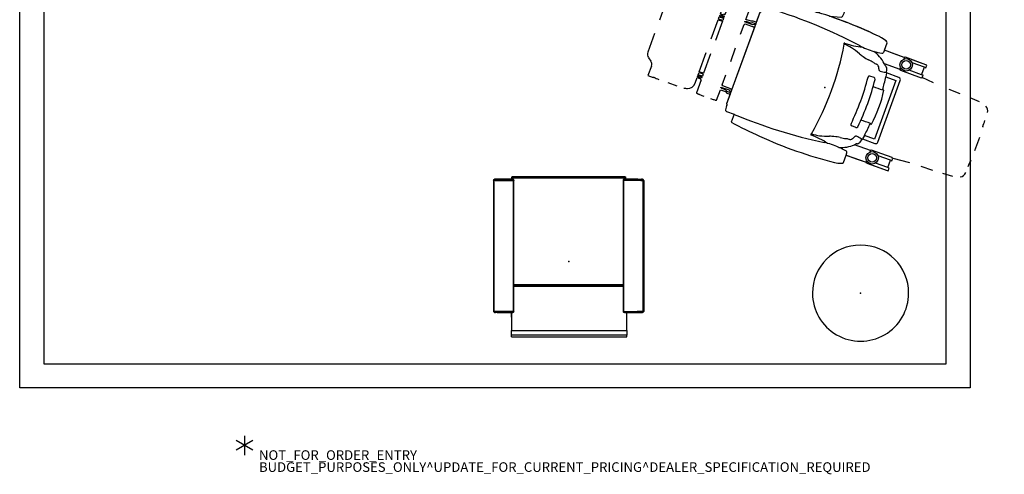
# Model space of a CAD drawing. Units: inches. Extents: x -118 to 238, y -162 to 91.
# Drawn here: x -118 to 87, y -162 to -67 of the extents above; entities that cross this region are included whole.
import ezdxf

# ---------------------------------------------------------------- set-up
doc = ezdxf.new("R2010")
doc.units = ezdxf.units.IN
doc.header["$MEASUREMENT"] = 0
for name, color, linetype in [('PROP-BONUS-COUNT', 7, 'Continuous'), ('PROP-BONUS-FINISH', 7, 'Continuous'), ('PROP-BONUS-PROD_NO', 7, 'Continuous'), ('SEAT', 5, 'Continuous'), ('TABLE', 6, 'Continuous')]:
    doc.layers.add(name, color=color, linetype=linetype)
doc.styles.get("Standard").update_dxf_attribs({"font": 'arial.ttf'})

# ---------------------------------------------------------------- blocks, each defined once
blk = doc.blocks.new('BBUBBLET')
at = {"layer": 'PROP-BONUS-COUNT'}
for p, q in [((1.7321, -1), (-1.7321, 1)), ((1.7321, 1), (-1.7321, -1)), ((0, 2), (0, -2))]:
    blk.add_line(p, q, dxfattribs=at)
blk.add_point((0, 0), dxfattribs=at)
at = {"layer": 'PROP-BONUS-FINISH'}
blk.add_attdef('FINISH', (3, -5.5), '', height=2, dxfattribs=at)
at = {"layer": 'PROP-BONUS-PROD_NO', "flags": 8}
blk.add_attdef('PROD_NO', (3, -3), '', height=2, dxfattribs=at)
blk = doc.blocks.new('f780-17crs_0p')
at = {"layer": 'SEAT'}
for p, q in [((-10.63, 15.45), (-10.57, 15.57)), ((-10.63, 15.45), (-10.63, 15.26)), ((-10.63, 14.45), (-10.63, 15.39)), ((-10.63, 15.32), (-10.63, 15.26)), ((-10.63, 14.9), (-10.63, 11.68)), ((-10.63, 12.23), (-10.63, 14.41)), ((-10.57, 15.57), (-10.39, 15.69)), ((-10.57, 15.57), (-10.57, 15.45)), ((-10.57, 15.39), (-10.57, 15.57)), ((-10.57, 15.45), (-10.57, 14.27)), ((-10.57, 14.27), (-10.57, 15.39)), ((-10.57, 14.9), (-10.57, 11.68)), ((-10.57, 12.23), (-10.57, 14.41)), ((16.88, 15.69), (-10.39, 15.69)), ((-10.39, 15.69), (-10.39, 15.57)), ((-10.39, 15.69), (-10.39, 15.45)), ((-10.39, 15.63), (16.88, 15.63)), ((-10.39, 15.57), (-10.39, 14.33)), ((-10.39, 15.57), (16.88, 15.57)), ((-10.39, 14.33), (-10.39, 15.45)), ((-10.39, 11.47), (-10.39, 14.9)), ((-10.39, 12.23), (-10.39, 14.41)), ((16.88, 15.57), (16.88, 15.69)), ((16.88, 15.45), (16.88, 15.69)), ((16.88, 15.69), (17.06, 15.57)), ((16.88, 15.08), (16.88, 15.57)), ((16.88, 15.33), (16.88, 11.68)), ((16.88, 14.41), (16.88, 12.23)), ((17.06, 15.57), (17.12, 15.45)), ((17.06, 15.57), (17.06, 15.45)), ((17.06, 15.39), (17.06, 15.57)), ((17.06, 15.45), (17.06, 15.02)), ((17.06, 15.02), (17.06, 15.39)), ((17.06, 15.02), (17.06, 14.96)), ((17.06, 14.96), (17.06, 14.9)), ((17.06, 14.9), (17.06, 11.68)), ((17.06, 14.53), (17.06, 14.6)), ((17.06, 14.41), (17.06, 14.53)), ((17.06, 12.23), (17.06, 14.41)), ((17.12, 15.26), (17.12, 15.45)), ((17.12, 15.45), (17.12, 15.39)), ((17.12, 15.39), (17.12, 15.2)), ((17.12, 14.9), (17.12, 15.26)), ((17.12, 11.68), (17.12, 14.9)), ((17.12, 14.41), (17.12, 14.17)), ((17.12, 14.17), (17.12, 14.41)), ((17.12, 14.41), (17.12, 12.23)), ((17.12, 14.17), (17.12, 14.05)), ((17.12, 14.05), (17.12, 14.17)), ((-15.7, 11.93), (-15.66, 11.93)), ((-15.66, 11.93), (-15.52, 11.93)), ((-15.66, 11.93), (-15.66, -12.05)), ((-15.52, 11.93), (-15.34, 11.93)), ((-15.34, -12.05), (-15.34, 11.93)), ((-15.34, 11.93), (-14.37, 11.93)), ((-10.63, 11.93), (-14.37, 11.93)), ((-14.37, 11.93), (-14.37, -12.05)), ((-13.65, 11.93), (-14.36, 11.93)), ((-14.36, 11.93), (-14.36, -12.05)), ((-11.6, 11.93), (-10.63, 11.93)), ((-10.63, 11.8), (-10.63, 12.23)), ((-10.63, 11.74), (-10.63, 11.8)), ((-10.57, 11.56), (-10.63, 11.74)), ((-10.63, 11.74), (-10.57, 11.56)), ((-10.63, 11.68), (-10.63, 11.74)), ((-10.63, 11.74), (-10.57, 11.56)), ((-10.63, 11.74), (-10.57, 11.56)), ((-10.57, 11.56), (-10.63, 11.74)), ((-10.57, 11.5), (-10.63, 11.68)), ((-10.63, 11.68), (-10.57, 11.5)), ((-10.57, 11.62), (-10.57, 12.04)), ((-10.57, 11.68), (-10.57, 11.56)), ((-10.57, 11.56), (-10.57, 11.62)), ((-10.39, 11.5), (-10.57, 11.56)), ((-10.57, 11.56), (-10.39, 11.5)), ((-10.57, 11.56), (-10.39, 11.5)), ((-10.57, 11.56), (-10.57, 11.5)), ((-10.57, 11.5), (-10.57, 11.56)), ((-10.57, 11.56), (-10.39, 11.5)), ((-10.39, 11.5), (-10.57, 11.56)), ((-10.39, 11.44), (-10.57, 11.5)), ((-10.57, 11.5), (-10.39, 11.44)), ((-10.39, 12.04), (-10.39, 11.98)), ((16.88, 11.5), (-10.39, 11.5)), ((-10.39, 11.5), (-10.39, 11.44)), ((-10.39, 11.5), (16.88, 11.5)), ((16.88, 11.5), (-10.39, 11.5)), ((-10.39, 11.5), (-10.39, 11.5)), ((-10.39, 11.44), (16.88, 11.44)), ((-5.14, -11.31), (-5.14, 11.44)), ((-5.14, 11.44), (-5.14, -11.31)), ((-4.85, -11.31), (-4.85, 11.44)), ((-4.85, 11.44), (-4.85, -11.31)), ((16.88, 11.56), (17.06, 11.62)), ((16.88, 11.5), (17.06, 11.56)), ((17.06, 11.56), (16.88, 11.5)), ((16.88, 11.5), (16.88, 11.56)), ((16.88, 11.5), (17.06, 11.56)), ((16.88, 11.5), (17.06, 11.56)), ((17.06, 11.56), (16.88, 11.5)), ((17.06, 11.56), (16.88, 11.5)), ((16.88, 11.44), (16.88, 11.5)), ((17.06, 11.5), (16.88, 11.44)), ((16.88, 11.44), (17.06, 11.5)), ((17.06, 12.1), (17.06, 12.23)), ((17.06, 12.04), (17.06, 12.1)), ((17.06, 11.62), (17.06, 12.04)), ((17.06, 11.62), (17.12, 11.8)), ((17.06, 11.56), (17.12, 11.74)), ((17.12, 11.74), (17.06, 11.56)), ((17.06, 11.56), (17.12, 11.74)), ((17.06, 11.56), (17.12, 11.74)), ((17.12, 11.74), (17.06, 11.56)), ((17.12, 11.68), (17.06, 11.5)), ((17.06, 11.5), (17.12, 11.68)), ((17.12, 11.68), (17.06, 11.56)), ((17.06, 11.68), (17.06, 11.56)), ((17.06, 11.56), (17.06, 11.62)), ((17.06, 11.56), (17.06, 11.5)), ((17.06, 11.5), (17.06, 11.56)), ((17.12, 12.23), (17.12, 11.8)), ((17.12, 11.9), (17.13, 11.9)), ((17.12, 11.8), (17.12, 11.74)), ((17.12, 11.74), (17.12, 11.68)), ((17.13, 11.9), (17.38, 11.9)), ((17.13, 11.9), (17.5, 11.9)), ((17.38, 11.84), (17.32, 11.9)), ((17.38, 11.9), (17.5, 11.9)), ((17.38, 11.9), (17.5, 11.9)), ((17.44, 11.78), (17.38, 11.84)), ((17.38, 11.84), (17.38, -11.72)), ((17.62, 11.78), (17.44, 11.78)), ((17.44, 11.78), (17.44, -11.66)), ((17.5, 11.9), (17.62, 11.9)), ((17.5, 11.9), (17.5, 11.78)), ((17.56, 11.78), (17.56, -11.66)), ((17.62, 11.9), (17.62, -11.78)), ((17.62, -11.66), (17.62, 11.78)), ((17.62, 11.78), (17.62, 11.78)), ((17.62, 11.78), (17.62, -11.66)), ((-15.7, -12.05), (-15.66, -12.05)), ((-15.66, -12.05), (-15.52, -12.05)), ((-15.52, -12.05), (-15.34, -12.05)), ((-14.37, -12.05), (-15.34, -12.05)), ((-14.37, -12.05), (-10.63, -12.05)), ((-10.57, -11.37), (-10.63, -11.55)), ((-10.63, -11.55), (-10.57, -11.37)), ((-10.57, -11.43), (-10.63, -11.61)), ((-10.63, -11.61), (-10.57, -11.43)), ((-10.63, -11.61), (-10.57, -11.43)), ((-10.63, -11.61), (-10.57, -11.43)), ((-10.57, -11.43), (-10.63, -11.61)), ((-10.63, -14.77), (-10.63, -11.55)), ((-10.63, -11.55), (-10.63, -11.61)), ((-10.63, -11.61), (-10.63, -11.68)), ((-10.63, -11.68), (-10.63, -12.1)), ((-10.63, -12.1), (-10.63, -14.29)), ((-10.39, -11.31), (-10.57, -11.37)), ((-10.57, -11.37), (-10.39, -11.31)), ((-10.39, -11.37), (-10.57, -11.43)), ((-10.57, -11.43), (-10.39, -11.37)), ((-10.57, -11.43), (-10.39, -11.37)), ((-10.57, -11.43), (-10.57, -11.37)), ((-10.57, -11.37), (-10.57, -11.43)), ((-10.57, -11.43), (-10.39, -11.37)), ((-10.39, -11.37), (-10.57, -11.43)), ((-10.57, -11.55), (-10.57, -11.43)), ((-10.57, -11.43), (-10.57, -11.49)), ((-10.57, -11.49), (-10.57, -11.92)), ((-10.57, -14.77), (-10.57, -11.55)), ((-10.57, -12.1), (-10.57, -14.29)), ((-10.39, -11.37), (-10.39, -11.31)), ((-10.39, -11.31), (16.88, -11.31)), ((-10.39, -11.34), (-10.39, -14.77)), ((16.88, -11.37), (-10.39, -11.37)), ((-10.39, -11.37), (16.88, -11.37)), ((16.88, -11.37), (-10.39, -11.37)), ((-10.39, -11.37), (-10.39, -11.37)), ((-10.39, -11.92), (-10.39, -11.86)), ((-10.39, -12.1), (-10.39, -14.29)), ((16.88, -11.31), (16.88, -11.37)), ((17.06, -11.37), (16.88, -11.31)), ((16.88, -11.31), (17.06, -11.37)), ((16.88, -11.37), (17.06, -11.43)), ((17.06, -11.43), (16.88, -11.37)), ((16.88, -11.37), (16.88, -11.43)), ((16.88, -11.37), (17.06, -11.43)), ((16.88, -11.37), (17.06, -11.43)), ((17.06, -11.43), (16.88, -11.37)), ((17.06, -11.43), (16.88, -11.37)), ((16.88, -11.43), (17.06, -11.49)), ((16.88, -15.21), (16.88, -11.55)), ((16.88, -14.29), (16.88, -12.1)), ((17.12, -11.55), (17.06, -11.37)), ((17.06, -11.37), (17.12, -11.55)), ((17.06, -11.43), (17.06, -11.37)), ((17.06, -11.37), (17.06, -11.43)), ((17.06, -11.43), (17.12, -11.61)), ((17.12, -11.61), (17.06, -11.43)), ((17.06, -11.43), (17.12, -11.61)), ((17.06, -11.43), (17.12, -11.61)), ((17.12, -11.61), (17.06, -11.43)), ((17.12, -11.55), (17.06, -11.43)), ((17.06, -11.55), (17.06, -11.43)), ((17.06, -11.43), (17.06, -11.49)), ((17.06, -11.49), (17.12, -11.68)), ((17.06, -11.49), (17.06, -11.92)), ((17.06, -14.77), (17.06, -11.55)), ((17.06, -11.92), (17.06, -11.98)), ((17.06, -11.98), (17.06, -12.1)), ((17.06, -12.1), (17.06, -14.29)), ((17.12, -11.61), (17.12, -11.55)), ((17.12, -11.55), (17.12, -14.77)), ((17.12, -11.68), (17.12, -11.61)), ((17.12, -12.1), (17.12, -11.68)), ((17.13, -11.78), (17.12, -11.78)), ((17.12, -14.29), (17.12, -12.1)), ((17.5, -11.78), (17.13, -11.78)), ((17.44, -11.66), (17.62, -11.66)), ((17.62, -11.78), (17.5, -11.78)), ((-10.63, -14.33), (-10.63, -15.26)), ((-10.57, -15.32), (-10.57, -14.14)), ((-10.57, -14.14), (-10.57, -15.26)), ((-10.39, -14.2), (-10.39, -15.32)), ((-10.39, -15.44), (-10.39, -14.2)), ((17.06, -14.29), (17.06, -14.41)), ((17.12, -14.05), (17.12, -13.92)), ((17.12, -13.92), (17.12, -14.05)), ((17.12, -14.29), (17.12, -14.05)), ((17.12, -14.05), (17.12, -14.29)), ((-10.63, -15.2), (-10.63, -15.14)), ((-10.63, -15.32), (-10.63, -15.14)), ((-10.63, -15.32), (-10.57, -15.44)), ((-10.57, -15.26), (-10.57, -15.44)), ((-10.57, -15.44), (-10.57, -15.32)), ((-10.57, -15.44), (-10.39, -15.56)), ((-10.39, -15.56), (-10.39, -15.32)), ((-10.39, -15.56), (-10.39, -15.44)), ((-10.39, -15.44), (16.88, -15.44)), ((-10.39, -15.5), (16.88, -15.5)), ((16.88, -15.56), (-10.39, -15.56)), ((16.88, -14.96), (16.88, -15.44)), ((16.88, -15.32), (16.88, -15.56)), ((16.88, -15.44), (16.88, -15.56)), ((16.88, -15.56), (17.06, -15.44)), ((17.06, -14.41), (17.06, -14.47)), ((17.06, -14.84), (17.06, -14.77)), ((17.06, -14.9), (17.06, -14.84)), ((17.06, -15.32), (17.06, -14.9)), ((17.06, -14.9), (17.06, -15.26)), ((17.06, -15.26), (17.06, -15.44)), ((17.06, -15.44), (17.12, -15.32)), ((17.06, -15.44), (17.06, -15.32)), ((17.12, -14.77), (17.12, -15.14)), ((17.12, -15.26), (17.12, -15.08)), ((17.12, -15.14), (17.12, -15.32)), ((17.12, -15.32), (17.12, -15.26))]:
    blk.add_line(p, q, dxfattribs=at)
blk.add_point((0, 0), dxfattribs=at)
blk = doc.blocks.new('f866-t7ll_0p')
at = {"layer": 'TABLE'}
for start, end in [(360, 180), (180, 360)]:
    blk.add_arc((0, 0), 10, start, end, dxfattribs=at)
blk.add_point((0, 0), dxfattribs=at)
blk = doc.blocks.new('f917-66aosh1nr_0p')
at = {"layer": 'SEAT', "linetype": 'Continuous'}
for p, q in [((-9.02, 13.33), (-9.02, 11.7)), ((-9.02, 13.33), (-9.02, 11.7)), ((15.77, 11.7), (15.77, 13.43)), ((15.77, 11.7), (15.77, 13.43)), ((-18.36, 11.77), (-18.36, 11.2)), ((-18.15, 11.77), (-18.36, 11.77)), ((-18.36, 11.77), (-18.36, 11.2)), ((-18.15, 11.77), (-18.36, 11.77)), ((-18.36, 11.2), (-18.05, 11.2)), ((-18.36, 11.2), (-18.05, 11.2)), ((-18.15, 11.82), (-18.15, 11.77)), ((-13.62, 11.82), (-18.15, 11.82)), ((-18.15, 11.82), (-18.15, 11.77)), ((-15.9, 11.82), (-18.15, 11.82)), ((-18.05, 11.2), (-18.05, 9.55)), ((-18.05, 11.2), (-18.05, 9.55)), ((-18.05, 11.2), (-15.32, 11.2)), ((-13.62, 11.82), (-15.9, 11.82)), ((-13.62, 11.77), (-13.62, 11.82)), ((-13.62, 11.77), (-13.62, 11.82)), ((-13.42, 11.77), (-13.62, 11.77)), ((-13.42, 11.77), (-13.62, 11.77)), ((-13.42, 11.7), (-13.42, 11.77)), ((-13.42, 11.7), (-13.42, 11.77)), ((-9.02, 11.7), (-13.42, 11.7)), ((-11.22, 11.7), (-13.42, 11.7)), ((-13.42, 11.7), (-13.42, 11.36)), ((-9.02, 11.7), (-11.22, 11.7)), ((-9.02, 11.71), (-9.02, 11.22)), ((17.48, 11.7), (15.77, 11.7)), ((17.48, 11.7), (15.77, 11.7)), ((17.93, 10.26), (17.88, 10.26)), ((17.93, 10.26), (17.88, 10.26)), ((34.22, 10.27), (34.22, 10.12)), ((35.37, 10.27), (34.22, 10.27)), ((35.37, 8.17), (35.37, 10.27)), ((-29.13, 8.39), (-31.31, 8.25)), ((-24.43, 8.57), (-26.94, 8.49)), ((-18.36, 8.99), (-21.91, 8.67)), ((-18.36, 9.55), (-18.36, 8.99)), ((-18.05, 9.55), (-18.36, 9.55)), ((-18.36, 9.55), (-18.36, 8.99)), ((-18.05, 9.55), (-18.36, 9.55)), ((-18.36, 8.99), (-18.16, 8.99)), ((-18.16, 8.99), (-18.16, 8.94)), ((-18.16, 8.94), (-13.62, 8.94)), ((-18.05, 9.55), (-15.29, 9.55)), ((-13.62, 8.99), (-13.42, 8.99)), ((-13.62, 8.94), (-13.62, 8.99)), ((-13.42, 9.1), (-13.42, 9.44)), ((-13.42, 9.1), (-9.91, 9.1)), ((-13.42, 8.99), (-13.42, 9.1)), ((-9.91, 9.1), (-10.07, 8.93)), ((18, -10), (18, 10.19)), ((18, 8.06), (18, 10.19)), ((20.22, 10.19), (20.22, 7.87)), ((24.66, 7.31), (24.66, 10.19)), ((25.62, 8.41), (25.62, 7.15)), ((31, 10.23), (29, 10.23)), ((33.27, 10.23), (33, 10.23)), ((34.22, 10.12), (34.17, 10.12)), ((-14.29, 6.9), (-14.29, -6.71)), ((-11.04, 7.4), (-13.79, 7.4)), ((-13.42, -6.38), (-13.42, 6.57)), ((-13.42, 6.57), (-11.19, 6.57)), ((-11.19, 6.57), (-11.04, 7.4)), ((-9.28, 7.65), (-9.32, 7.58)), ((18.69, 8.06), (18, 8.06)), ((18, 7.74), (18.73, 7.74)), ((18, 7.49), (18, 7.74)), ((18.25, 7.49), (18, 7.49)), ((18, 7.15), (18.09, 7.15)), ((18, -6.96), (18, 7.15)), ((18.09, 7.15), (18.09, 6.96)), ((18.09, 6.96), (20.03, 6.96)), ((18.51, 7.31), (18.25, 7.49)), ((20.3, 7.31), (18.51, 7.31)), ((19.08, 7.87), (18.69, 8.06)), ((18.73, 7.74), (19.17, 7.54)), ((20.22, 7.87), (19.08, 7.87)), ((19.17, 7.54), (20.03, 7.54)), ((20.03, 7.54), (20.3, 7.41)), ((20.03, 6.96), (20.22, 6.78)), ((20.22, 6.78), (20.22, 4.59)), ((20.3, 7.41), (20.3, 7.31)), ((24.91, 7.31), (24.66, 7.31)), ((24.69, 6.97), (25.62, 6.97)), ((24.69, 6.66), (24.69, 6.97)), ((25.62, 6.66), (24.69, 6.66)), ((24.69, 6.52), (25.62, 6.52)), ((24.69, 6), (24.69, 6.52)), ((24.91, 7.15), (24.91, 7.31)), ((25.62, 7.15), (24.91, 7.15)), ((25.62, 6.97), (25.62, 6.66)), ((25.62, 6.52), (25.62, 6)), ((36.55, 6.72), (35.84, 7.24)), ((-8.96, 5.6), (-8.04, 5.6)), ((25.62, 6), (24.69, 6)), ((24.69, 5.86), (25.62, 5.86)), ((24.69, 1.59), (24.69, 5.86)), ((25.62, 5.86), (25.62, 1.59)), ((37.06, 1.59), (37.06, 5.71)), ((-33.68, 3.94), (-33.82, 3.94)), ((-11.5, 3.83), (-11.76, 3.83)), ((-33.84, 1.69), (-33.84, -1.31)), ((20.22, 1.59), (20.22, -1.41)), ((24.69, -5.67), (24.69, -1.41)), ((25.62, -1.41), (25.62, -5.67)), ((37.06, -5.52), (37.06, -1.41)), ((-33.82, -3.53), (-33.68, -3.53)), ((-11.76, -3.64), (-11.5, -3.64)), ((-8.96, -5.42), (-8.04, -5.42)), ((20.22, -4.41), (20.22, -6.59)), ((25.62, -5.67), (24.69, -5.67)), ((24.69, -6.33), (24.69, -5.82)), ((24.69, -5.82), (25.62, -5.82)), ((25.62, -5.82), (25.62, -6.33)), ((-31.27, -8.15), (-29.15, -8.29)), ((-13.79, -7.21), (-11.04, -7.21)), ((-11.19, -6.38), (-13.42, -6.38)), ((-11.04, -7.21), (-11.19, -6.38)), ((-9.28, -7.47), (-9.32, -7.4)), ((18.09, -6.96), (18, -6.96)), ((18, -7.3), (18.25, -7.3)), ((18, -7.55), (18, -7.3)), ((18.73, -7.55), (18, -7.55)), ((18, -7.87), (18.69, -7.87)), ((18, -10), (18, -7.87)), ((18.09, -6.77), (18.09, -6.96)), ((20.03, -6.77), (18.09, -6.77)), ((18.25, -7.3), (18.51, -7.12)), ((18.51, -7.12), (20.3, -7.12)), ((18.69, -7.87), (19.08, -7.69)), ((19.17, -7.35), (18.73, -7.55)), ((19.08, -7.69), (20.22, -7.69)), ((20.03, -7.35), (19.17, -7.35)), ((20.22, -6.59), (20.03, -6.77)), ((20.3, -7.23), (20.03, -7.35)), ((20.22, -7.69), (20.22, -10.01)), ((20.3, -7.12), (20.3, -7.23)), ((24.66, -7.12), (24.91, -7.12)), ((24.66, -10.01), (24.66, -7.12)), ((25.62, -6.33), (24.69, -6.33)), ((24.69, -6.78), (24.69, -6.47)), ((24.69, -6.47), (25.62, -6.47)), ((25.62, -6.78), (24.69, -6.78)), ((24.91, -6.96), (25.62, -6.96)), ((24.91, -7.12), (24.91, -6.96)), ((25.62, -6.47), (25.62, -6.78)), ((25.62, -6.96), (25.62, -8.23)), ((35.37, -10.08), (35.37, -7.98)), ((35.84, -7.05), (36.55, -6.53)), ((-26.96, -8.39), (-24.43, -8.46)), ((-20.96, -8.63), (-18.36, -8.89)), ((-18.36, -8.8), (-18.36, -9.36)), ((-18.16, -8.8), (-18.36, -8.8)), ((-18.36, -8.89), (-18.36, -9.36)), ((-18.36, -9.36), (-18.05, -9.36)), ((-18.36, -9.36), (-18.05, -9.36)), ((-18.16, -8.75), (-18.16, -8.8)), ((-13.62, -8.75), (-18.16, -8.75)), ((-18.05, -9.36), (-18.05, -11.02)), ((-18.05, -9.36), (-18.05, -11.02)), ((-18.05, -9.36), (-15.29, -9.36)), ((-13.62, -8.8), (-13.62, -8.75)), ((-13.42, -8.8), (-13.62, -8.8)), ((-13.42, -8.91), (-13.42, -8.8)), ((-9.91, -8.91), (-13.42, -8.91)), ((-13.42, -8.91), (-13.42, -9.25)), ((-10.07, -8.74), (-9.91, -8.91)), ((17.88, -10.07), (17.93, -10.07)), ((17.88, -10.07), (17.93, -10.07)), ((29, -10.04), (31, -10.04)), ((33, -10.04), (33.27, -10.04)), ((34.17, -9.93), (34.22, -9.93)), ((34.22, -9.93), (34.22, -10.08)), ((34.22, -10.08), (35.37, -10.08)), ((-18.36, -11.02), (-18.36, -11.58)), ((-18.05, -11.02), (-18.36, -11.02)), ((-18.36, -11.02), (-18.36, -11.58)), ((-18.05, -11.02), (-18.36, -11.02)), ((-18.36, -11.58), (-18.15, -11.58)), ((-18.36, -11.58), (-18.15, -11.58)), ((-18.15, -11.58), (-18.15, -11.63)), ((-18.15, -11.58), (-18.15, -11.63)), ((-18.15, -11.63), (-13.62, -11.63)), ((-18.15, -11.63), (-15.9, -11.63)), ((-18.05, -11.02), (-15.32, -11.02)), ((-15.9, -11.63), (-13.62, -11.63)), ((-13.62, -11.58), (-13.42, -11.58)), ((-13.62, -11.63), (-13.62, -11.58)), ((-13.62, -11.58), (-13.42, -11.58)), ((-13.62, -11.63), (-13.62, -11.58)), ((-13.42, -11.51), (-13.42, -11.17)), ((-13.42, -11.51), (-9.02, -11.51)), ((-13.42, -11.58), (-13.42, -11.51)), ((-13.42, -11.51), (-11.22, -11.51)), ((-13.42, -11.58), (-13.42, -11.51)), ((-11.22, -11.51), (-9.02, -11.51)), ((-9.02, -11.51), (-9.02, -11.04)), ((-9.02, -11.51), (-9.02, -13.14)), ((-9.02, -11.51), (-9.02, -13.14)), ((15.77, -11.51), (17.48, -11.51)), ((15.77, -13.24), (15.77, -11.51)), ((15.77, -11.51), (17.48, -11.51)), ((15.77, -13.24), (15.77, -11.51)), ((4.15, -14.25), (1.78, -14.92)), ((15.2, -14.94), (9.22, -13.99)), ((1.56, -15.16), (1.45, -15.89)), ((2.15, -16.16), (4.48, -15.5)), ((9.02, -15.28), (14.98, -16.22)), ((15.64, -15.86), (15.44, -15.15))]:
    blk.add_line(p, q, dxfattribs=at)
for centre, radius in [((-14.3, 10.4), 1.3), ((-14.3, 10.4), 0.899), ((-14.3, -10.21), 1.3), ((-14.3, -10.21), 0.899)]:
    blk.add_circle(centre, radius, dxfattribs=at)
for centre, radius, start, end in [((2.1, -76.98), 91.44, 85.5305, 95.8564), ((2.1, -76.98), 91.44, 85.5305, 95.8564), ((-8.49, 13.1), 0.577, 110.4636, 156.6993), ((-8.49, 13.1), 0.577, 110.4636, 156.6993), ((-6.63, 8.13), 5.88, 95.8564, 110.4636), ((-6.63, 8.13), 5.88, 95.8564, 110.4636), ((2.1, -76.98), 91.44, 81.4026, 85.5305), ((2.1, -76.98), 91.44, 81.4026, 85.5305), ((-5.18, 4.05), 6.92, 105.3448, 133.1111), ((-8.72, 11.22), 0.3, 180, 260.4747), ((-5.72, 29.11), 18.43, 260.4747, 265.9666), ((-5.93, 26.09), 15.41, 265.9666, 277.8819), ((-0.9, 24.81), 14.53, 255.4706, 270.601), ((10.67, -93.83), 105.66, 87.238, 97.8819), ((-0.75, 10.15), 0.129, 270.601, 90.601), ((17.48, 11.48), 0.226, 40.6926, 90), ((17.48, 11.48), 0.226, 40.6926, 90), ((17.29, 11.31), 0.482, 13.1452, 40.6926), ((17.29, 11.31), 0.482, 13.1452, 40.6926), ((13.21, 10.35), 4.67, 358.8548, 13.1452), ((13.21, 10.35), 4.67, 358.8548, 13.1452), ((17.93, 10.19), 0.0696, 0, 90), ((17.93, 10.19), 0.0696, 360, 90), ((-2.86, 5.49), 8.4, 159.7323, 166.8848), ((-10.79, 8.55), 0.159, 287.3883, 324.2305), ((-10, 7.99), 0.809, 129.4342, 144.2305), ((-10, 7.99), 0.809, 115.9899, 129.4342), ((-10.71, 9.44), 0.808, 295.9899, 309.0066), ((-11.26, 10.11), 1.67, 309.0066, 315), ((-8.6, 11.4), 2.99, 272.2254, 286.8425), ((58.66, 0.09), 60.23, 170.5141, 189.4859), ((27.26, 8.4), 1.65, 107.5823, 179.6181), ((28.41, 4.78), 5.45, 99.6302, 107.5823), ((33.27, 2.39), 7.84, 85.9383, 90), ((33.57, 6.63), 3.59, 81.3808, 85.9383), ((34.1, 10.1), 0.0747, 11.4322, 81.3808), ((-32.35, 6.72), 1.26, 113.0885, 185.3005), ((-13.79, 6.9), 0.5, 90, 180), ((33.87, 0.09), 45.52, 171.8253, 175.2911), ((-10.69, 7.72), 0.272, 180.5458, 253.2279), ((36.52, 8.17), 1.15, 180, 233.7461), ((35.81, 5.71), 1.25, 0, 53.7461), ((-58.92, 5.91), 25.33, 355.5195, 358.6767), ((37.61, 0.09), 47.16, 173.6159, 186.3841), ((-8.96, 5.3), 0.3, 90, 173.6159), ((-8.04, 5.3), 0.3, 354.2852, 90), ((44.03, 0.09), 52.03, 174.2852, 185.7148), ((13.76, 0.09), 25.79, 171.6689, 188.3311), ((-10.59, 18.69), 14.89, 266.4946, 274.5866), ((186.95, 0.01), 220.66, 180.9199, 181.2837), ((-10.59, -18.5), 14.89, 85.4134, 93.5054), ((33.87, 0.09), 45.52, 184.7089, 188.1747), ((-8.96, -5.12), 0.3, 186.3841, 270), ((-8.04, -5.12), 0.3, 270, 5.7148), ((35.81, -5.52), 1.25, 306.2539, 0), ((-32.35, -6.61), 1.26, 181.731, 246.9115), ((-13.79, -6.71), 0.5, 180, 270), ((-2.86, -5.31), 8.4, 193.1152, 200.2677), ((-10.69, -7.53), 0.272, 106.7721, 179.4542), ((36.52, -7.98), 1.15, 126.2539, 180), ((-10.79, -8.37), 0.159, 35.7695, 72.6117), ((-10, -7.8), 0.809, 215.7695, 230.5658), ((-10, -7.8), 0.809, 230.5658, 244.0101), ((-10.71, -9.26), 0.808, 50.9934, 64.0101), ((-11.26, -9.93), 1.67, 45, 50.9934), ((-5.18, -3.86), 6.92, 226.8889, 254.6552), ((-8.6, -11.21), 2.99, 73.1575, 87.7746), ((-0.9, -24.62), 14.53, 89.399, 104.5294), ((-0.75, -9.96), 0.129, 269.399, 89.399), ((13.21, -10.17), 4.67, 346.8548, 1.1452), ((13.21, -10.17), 4.67, 346.8548, 1.1452), ((17.93, -10), 0.0696, 270, 0), ((17.93, -10), 0.0696, 270, 0), ((27.26, -8.21), 1.65, 180.3819, 252.4177), ((28.41, -4.59), 5.45, 252.4177, 260.3698), ((33.27, -2.21), 7.84, 270, 274.0617), ((33.57, -6.44), 3.59, 274.0617, 278.6192), ((34.1, -9.92), 0.0747, 278.6192, 348.5678), ((-8.72, -11.04), 0.3, 99.5253, 180), ((-5.72, -28.92), 18.43, 94.0334, 99.5253), ((-5.93, -25.91), 15.41, 82.1181, 94.0334), ((10.67, 94.02), 105.66, 262.1181, 272.762), ((17.48, -11.29), 0.226, 270, 319.3074), ((17.48, -11.29), 0.226, 270, 319.3074), ((17.29, -11.12), 0.482, 319.3074, 346.8548), ((17.29, -11.12), 0.482, 319.3074, 346.8548), ((-8.49, -12.91), 0.577, 203.3007, 249.5364), ((-8.49, -12.91), 0.577, 203.3007, 249.5364), ((-6.63, -7.94), 5.88, 249.5364, 264.1436), ((-6.63, -7.94), 5.88, 249.5364, 264.1436), ((2.1, 77.16), 91.44, 264.1436, 272.8746), ((2.1, 77.16), 91.44, 264.1436, 271.2839), ((3.24, -11.13), 4.55, 285.7703, 318.1821), ((2.1, 77.16), 91.44, 272.8433, 278.5974), ((19.47, -193.43), 179.73, 93.267, 94.0784), ((9.73, -10.78), 4.55, 227.8594, 261), ((2.1, 77.16), 91.44, 274.4695, 278.5974), ((1.69, -15.93), 0.25, 170.7703, 255.5046), ((1.86, -15.2), 0.296, 105.7703, 170.7703), ((1.88, -15.21), 0.987, 255.5046, 285.7703), ((15.13, -15.25), 0.987, 261, 291.2656), ((15.15, -15.23), 0.296, 16, 81), ((15.4, -15.93), 0.25, 291.2656, 16)]:
    blk.add_arc(centre, radius, start, end, dxfattribs=at)
for centre, major_axis, ratio, start_param, end_param in [((-9.07, -7.62), (-0.62, -16.03), 0.175125, 3.258347, 3.367716), ((-8.61, -7.63), (-0.15, -16.04), 0.178324, 3.150237, 3.253213), ((40.48, -27.18), (-50.04, 34.57), 0.195187, 6.048454, 6.115847), ((20.3, 34.08), (-28.88, -24.83), 0.181897, 0.245705, 0.347897), ((-13.92, 64.17), (-7.77, 55.39), 0.378861, 3.181852, 3.225376), ((-40.44, -47.86), (-42.37, -57.11), 0.221133, 3.307732, 3.470409), ((-9.71, 9.92), (-3.14, 0), 0.834882, 1.224573, 1.57042), ((-9.43, 6.53), (-0.4, -1.53), 0.1248, 3.397023, 3.923989), ((-9.71, -9.73), (-3.14, 0), 0.834882, 4.712766, 5.058612), ((-9.43, -6.35), (-0.4, 1.53), 0.1248, 2.359197, 2.886163), ((-9.07, 7.81), (-0.62, 16.03), 0.175125, 2.915469, 3.024838), ((-8.61, 7.82), (-0.15, 16.04), 0.178324, 3.029972, 3.132948), ((40.48, 27.37), (-50.04, -34.57), 0.195187, 0.167338, 0.234731), ((20.3, -33.89), (-28.88, 24.83), 0.181897, 5.935288, 6.037481), ((-13.92, -63.98), (-7.77, -55.39), 0.378861, 3.057809, 3.101334), ((-40.44, 48.04), (-42.37, 57.11), 0.221133, 2.812777, 2.975453)]:
    blk.add_ellipse(centre, major_axis=major_axis, ratio=ratio, start_param=start_param, end_param=end_param, dxfattribs=at)
for points, knots in [([(21.5, 10.3), (21.38, 10.29), (20.96, 10.28), (20.39, 10.25), (20.22, 10.21), (20.22, 10.19)], [0.6386743, 0.6386743, 0.6386743, 0.6386743, 0.6956522, 0.8478261, 1, 1, 1, 1]), ([(24.66, 10.19), (24.66, 10.2), (24.64, 10.21), (24.58, 10.22), (24.48, 10.24), (24.34, 10.25), (24.16, 10.27), (23.89, 10.28), (23.5, 10.3), (23.16, 10.3), (23, 10.3)], [0, 0, 0, 0, 0.0434783, 0.0869565, 0.1304348, 0.173913, 0.2173913, 0.2608696, 0.3478261, 0.4182899, 0.4182899, 0.4182899, 0.4182899]), ([(-9.71, 7.3), (-9.69, 7.3), (-9.67, 7.3), (-9.64, 7.31), (-9.62, 7.32), (-9.6, 7.33), (-9.58, 7.34), (-9.56, 7.34), (-9.55, 7.35), (-9.54, 7.36), (-9.52, 7.37), (-9.51, 7.38), (-9.49, 7.4), (-9.47, 7.41), (-9.44, 7.44), (-9.38, 7.49), (-9.34, 7.54), (-9.32, 7.58)], [-1, -1, -1, -1, -0.916667, -0.875, -0.833333, -0.791667, -0.75, -0.708333, -0.6875, -0.666667, -0.625, -0.583333, -0.541667, -0.5, -0.416667, -0.333333, 0, 0, 0, 0]), ([(-9.71, -7.11), (-9.69, -7.11), (-9.67, -7.12), (-9.64, -7.12), (-9.62, -7.13), (-9.6, -7.14), (-9.58, -7.15), (-9.56, -7.16), (-9.55, -7.16), (-9.54, -7.17), (-9.52, -7.18), (-9.51, -7.19), (-9.49, -7.21), (-9.47, -7.23), (-9.44, -7.25), (-9.38, -7.31), (-9.34, -7.36), (-9.32, -7.4)], [-1, -1, -1, -1, -0.916667, -0.875, -0.833333, -0.791667, -0.75, -0.708333, -0.6875, -0.666667, -0.625, -0.583333, -0.541667, -0.5, -0.416667, -0.333333, 0, 0, 0, 0]), ([(20.22, -10.01), (20.22, -10.01), (20.23, -10.02), (20.29, -10.04), (20.39, -10.05), (20.53, -10.07), (20.71, -10.08), (20.99, -10.09), (21.26, -10.1), (21.47, -10.11), (21.5, -10.11)], [0, 0, 0, 0, 0.0434783, 0.0869565, 0.1304348, 0.173913, 0.2173913, 0.2608696, 0.3478261, 0.3613178, 0.3613178, 0.3613178, 0.3613178]), ([(23, -10.12), (23.06, -10.12), (23.31, -10.11), (23.87, -10.1), (24.48, -10.06), (24.66, -10.02), (24.66, -10.01)], [0.5816899, 0.5816899, 0.5816899, 0.5816899, 0.6086957, 0.6956522, 0.8478261, 1, 1, 1, 1])]:
    blk.add_open_spline(points, degree=3, knots=knots, dxfattribs=at)
at = {"layer": 'SEAT'}
blk.add_point((0, 0), dxfattribs=at)

msp = doc.modelspace()

# ---------------------------------------------------------------- linework, layer by layer
msp.add_lwpolyline([(-39.42, 85.63), (-39.42, 90.63), (79.97, 90.63), (79.97, -143.79), (-117.67, -143.79), (-117.67, 90.63), (-87.42, 90.63), (-87.42, 85.63), (-112.67, 85.63), (-112.67, -138.79), (74.97, -138.79), (74.97, 85.63)], close=True)

# ---------------------------------------------------------------- block references
for name, p, rotation in [('f917-66aosh1nr_0p', (49.71, -81.3), 160), ('f780-17crs_0p', (-3.46, -117.52), 90), ('f866-t7ll_0p', (57.17, -124.11), 180)]:
    msp.add_blockref(name, p, dxfattribs=dict(rotation=rotation))
msp.add_blockref('BBUBBLET', (-70.91, -155.8)).add_auto_attribs({'PROD_NO': 'NOT_FOR_ORDER_ENTRY', 'FINISH': 'BUDGET_PURPOSES_ONLY^ UPDATE_FOR_CURRENT_PRICING^ DEALER_SPECIFICATION_REQUIRED'})

doc.saveas('drawing.dxf')
